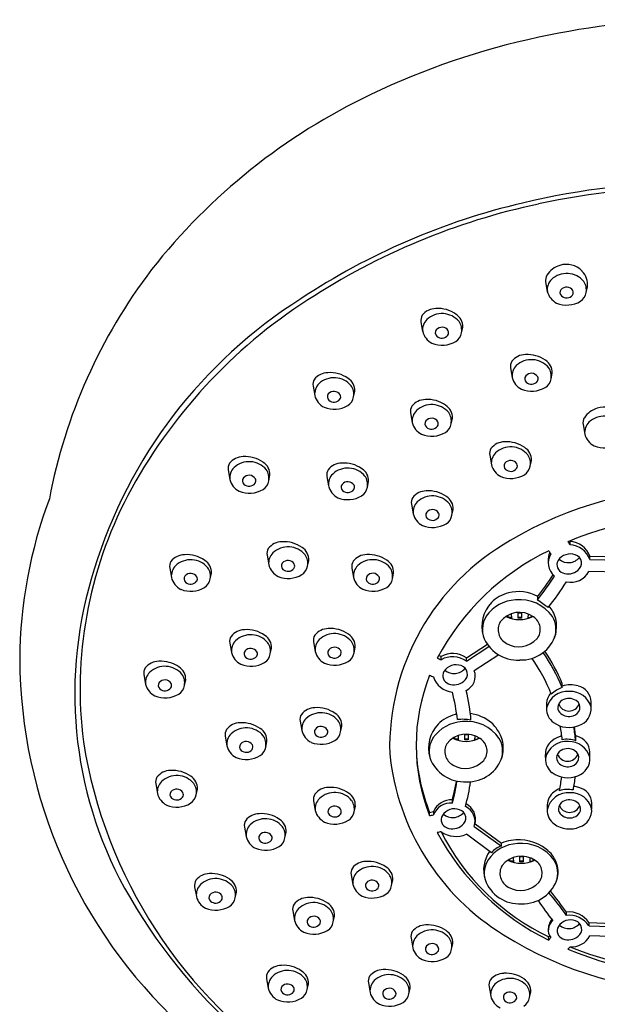
# Model space of a CAD drawing. Extents: x 4155.8 to 4167.3, y 201.2 to 251.
# Drawn here: x 4159.2 to 4161.2, y 247.6 to 251 of the extents above; entities that cross this region are included whole.
import ezdxf

# ---------------------------------------------------------------- set-up
doc = ezdxf.new("R2010")
doc.units = 0
doc.header["$LTSCALE"] = 0.64311
doc.layers.get('0').update_dxf_attribs({"color": 255, "linetype": 'CONTINUOUS'})

msp = doc.modelspace()

# ---------------------------------------------------------------- linework, layer by layer
for p, q in [((4161.0099, 250.1171), (4161.0159, 250.0833)), ((4161.1531, 250.0788), (4161.1575, 250.099)), ((4160.5697, 249.9755), (4160.5757, 249.9417)), ((4160.7129, 249.9372), (4160.7173, 249.9573)), ((4160.8858, 249.8128), (4160.8918, 249.779)), ((4161.029, 249.7744), (4161.0334, 249.7946)), ((4160.1887, 249.7489), (4160.1947, 249.7151)), ((4160.3319, 249.7106), (4160.3362, 249.7307)), ((4160.5331, 249.654), (4160.5391, 249.6203)), ((4160.6763, 249.6157), (4160.6806, 249.6359)), ((4161.142, 249.6129), (4161.148, 249.5791)), ((4160.8124, 249.5046), (4160.8184, 249.4708)), ((4160.9556, 249.4663), (4160.96, 249.4864)), ((4159.8889, 249.4525), (4159.8949, 249.4187)), ((4160.0321, 249.4141), (4160.0365, 249.4343)), ((4160.2373, 249.4298), (4160.2433, 249.396)), ((4160.3805, 249.3914), (4160.3849, 249.4116)), ((4160.536, 249.3315), (4160.542, 249.2977)), ((4160.6792, 249.2932), (4160.6836, 249.3133)), ((4161.0961, 249.1881), (4161.0961, 249.1997)), ((4160.0261, 249.1516), (4160.0321, 249.1178)), ((4161.1661, 249.148), (4161.282, 249.1457)), ((4161.1661, 249.1364), (4161.1661, 249.148)), ((4161.1661, 249.1364), (4161.281, 249.134)), ((4159.6825, 249.1061), (4159.6885, 249.0723)), ((4160.1693, 249.1133), (4160.1737, 249.1334)), ((4160.3257, 249.1063), (4160.3317, 249.0725)), ((4159.8257, 249.0677), (4159.8301, 249.0879)), ((4160.4689, 249.068), (4160.4733, 249.0881)), ((4161.2872, 249.0918), (4161.1627, 249.094)), ((4160.8775, 248.9311), (4160.8772, 248.9396)), ((4160.8893, 248.9319), (4160.8775, 248.9314)), ((4160.8895, 248.9286), (4160.8855, 248.9285)), ((4160.8888, 248.9447), (4160.8895, 248.9286)), ((4160.9125, 248.948), (4160.9243, 248.948)), ((4160.9125, 248.9291), (4160.9125, 248.948)), ((4160.9125, 248.9324), (4160.9243, 248.9324)), ((4160.9243, 248.9291), (4160.9125, 248.9291)), ((4160.9243, 248.948), (4160.9243, 248.9291)), ((4160.9481, 248.9439), (4160.9474, 248.9286)), ((4160.9474, 248.9286), (4160.948, 248.9286)), ((4160.9475, 248.9319), (4160.9565, 248.9315)), ((4160.9594, 248.9327), (4160.9596, 248.9384)), ((4159.8945, 248.8412), (4159.9005, 248.8074)), ((4160.0377, 248.8029), (4160.0421, 248.8231)), ((4160.1901, 248.8453), (4160.1961, 248.8115)), ((4160.3333, 248.8069), (4160.3377, 248.8271)), ((4160.73, 248.7893), (4160.8043, 248.837)), ((4160.73, 248.7777), (4160.8098, 248.8295)), ((4160.6406, 248.7824), (4160.6406, 248.7941)), ((4160.73, 248.7777), (4160.73, 248.7893)), ((4160.8443, 248.7992), (4160.7581, 248.7436)), ((4159.5914, 248.7297), (4159.5974, 248.6959)), ((4159.7346, 248.6913), (4159.739, 248.7115)), ((4161.0683, 248.6843), (4161.0683, 248.6989)), ((4161.1704, 248.6131), (4161.1709, 248.6332)), ((4160.1429, 248.5657), (4160.1489, 248.5319)), ((4160.2861, 248.5273), (4160.2905, 248.5475)), ((4159.8784, 248.5122), (4159.8844, 248.4784)), ((4160.6894, 248.5012), (4160.689, 248.5096)), ((4160.7006, 248.5148), (4160.7013, 248.4987)), ((4160.7244, 248.5181), (4160.7362, 248.5181)), ((4160.7244, 248.4992), (4160.7244, 248.5181)), ((4160.7362, 248.5181), (4160.7362, 248.4992)), ((4160.7599, 248.514), (4160.7592, 248.4987)), ((4160.0216, 248.4739), (4160.026, 248.494)), ((4160.7012, 248.5019), (4160.6894, 248.5015)), ((4160.7013, 248.4987), (4160.6973, 248.4985)), ((4160.7244, 248.5024), (4160.7362, 248.5024)), ((4160.7362, 248.4992), (4160.7244, 248.4992)), ((4160.7592, 248.4987), (4160.7598, 248.4987)), ((4160.7594, 248.5019), (4160.7684, 248.5016)), ((4160.7712, 248.5027), (4160.7715, 248.5084)), ((4161.1161, 248.4965), (4161.1161, 248.5086)), ((4161.166, 248.4358), (4161.1665, 248.4558)), ((4159.6329, 248.3439), (4159.6389, 248.3101)), ((4159.7761, 248.3056), (4159.7805, 248.3257)), ((4160.1905, 248.2839), (4160.1965, 248.2501)), ((4160.3337, 248.2456), (4160.3381, 248.2657)), ((4160.6806, 248.2759), (4160.6805, 248.2871)), ((4161.1726, 248.2549), (4161.1731, 248.2749)), ((4160.6002, 248.2432), (4160.6137, 248.2462)), ((4160.6137, 248.2462), (4160.6137, 248.2345)), ((4160.761, 248.2032), (4160.8536, 248.1349)), ((4159.9463, 248.1914), (4159.9523, 248.1576)), ((4160.0895, 248.153), (4160.0938, 248.1732)), ((4160.8185, 248.1005), (4160.73, 248.166)), ((4160.7581, 248.1935), (4160.8538, 248.124)), ((4160.8538, 248.124), (4160.8536, 248.1349)), ((4160.8841, 248.0704), (4160.8837, 248.0789)), ((4160.8959, 248.0712), (4160.8841, 248.0707)), ((4160.896, 248.0679), (4160.892, 248.0678)), ((4160.8953, 248.084), (4160.896, 248.0679)), ((4160.9191, 248.0873), (4160.9309, 248.0873)), ((4160.9191, 248.0684), (4160.9191, 248.0873)), ((4160.9191, 248.0716), (4160.9309, 248.0716)), ((4160.9309, 248.0684), (4160.9191, 248.0684)), ((4160.9309, 248.0873), (4160.9309, 248.0684)), ((4160.9546, 248.0832), (4160.9539, 248.0679)), ((4160.9539, 248.0679), (4160.9545, 248.0679)), ((4160.9541, 248.0712), (4160.9631, 248.0708)), ((4160.9659, 248.072), (4160.9662, 248.0776)), ((4160.323, 248.0228), (4160.329, 247.989)), ((4160.4662, 247.9844), (4160.4706, 248.0046)), ((4159.7705, 247.9799), (4159.7765, 247.9461)), ((4159.9137, 247.9416), (4159.9181, 247.9618)), ((4160.117, 247.8952), (4160.123, 247.8614)), ((4161.0833, 247.8795), (4161.0833, 247.8912)), ((4160.2602, 247.8569), (4160.2645, 247.877)), ((4161.1631, 247.8539), (4161.2933, 247.8484)), ((4161.1631, 247.8422), (4161.1631, 247.8539)), ((4161.1631, 247.8422), (4161.2889, 247.8379)), ((4160.5347, 247.7985), (4160.5407, 247.7647)), ((4160.6779, 247.7602), (4160.6823, 247.7804)), ((4161.2831, 247.803), (4161.1661, 247.8073)), ((4160.0246, 247.6556), (4160.0306, 247.6218)), ((4160.384, 247.6407), (4160.39, 247.6069)), ((4160.1678, 247.6173), (4160.1722, 247.6375)), ((4160.5272, 247.6023), (4160.5316, 247.6225)), ((4160.81, 247.6276), (4160.816, 247.5938)), ((4160.9532, 247.5892), (4160.9576, 247.6094))]:
    msp.add_line(p, q)
for centre, radius, start, end in [((4161.5563, 248.3986), 2.6443, 77.5404, 102.4596), ((4161.5197, 248.4444), 2.5918, 101.8868, 115.7818), ((4161.3238, 248.8174), 2.1708, 115.4088, 141.7923), ((4161.5563, 247.7594), 2.7097, 76.5992, 103.4008), ((4161.5563, 247.7653), 2.6883, 77.7132, 102.2868), ((4161.4827, 248.0378), 2.4218, 103.2315, 123.5074), ((4161.4896, 248.0305), 2.4149, 102.0788, 123.1253), ((4161.0834, 250.103), 0.0758, 43.5249, 107.7463), ((4161.1518, 248.9917), 1.928, 142.6994, 169.2665), ((4161.0833, 250.0968), 0.0816, 106.3547, 147.4813), ((4161.0841, 250.0679), 0.0787, 40.0188, 132.9013), ((4161.0916, 250.1078), 0.0665, 352.3697, 45.3749), ((4161.0454, 250.1226), 0.0359, 149.6785, 188.6836), ((4161.0668, 250.0894), 0.0512, 135.0702, 186.7337), ((4161.1012, 250.0882), 0.0528, 349.7645, 35.0325), ((4161.0778, 250.0989), 0.0638, 194.1296, 242.9476), ((4161.0768, 250.0792), 0.0163, 142.4003, 227.5679), ((4161.0839, 250.0721), 0.0263, 32.6027, 139.6353), ((4161.0918, 250.0792), 0.0159, 326.6292, 26.2229), ((4161.1093, 250.0861), 0.0445, 302.1474, 350.5604), ((4161.07, 248.5952), 1.7297, 122.3032, 162.9647), ((4161.1788, 248.4874), 1.8625, 122.7972, 151.9855), ((4161.0845, 250.1297), 0.0946, 247.8283, 300.8082), ((4161.0839, 250.0868), 0.0267, 227.313, 322.4077), ((4160.6225, 249.9614), 0.0612, 90.3026, 142.0704), ((4160.6439, 249.9262), 0.0787, 40.0188, 132.9013), ((4160.6295, 249.9122), 0.1107, 54.7647, 93.834), ((4160.6052, 249.9809), 0.0359, 149.6785, 188.6836), ((4160.6266, 249.9477), 0.0512, 135.0702, 186.7337), ((4160.6672, 249.9598), 0.0501, 357.1242, 58.5164), ((4160.6609, 249.9465), 0.0528, 349.7645, 35.0325), ((4160.6376, 249.9573), 0.0638, 194.1296, 242.9476), ((4160.6366, 249.9375), 0.0163, 142.4003, 227.5679), ((4160.6437, 249.9304), 0.0263, 32.6027, 139.6353), ((4160.6516, 249.9376), 0.0159, 326.6292, 26.2229), ((4160.6691, 249.9444), 0.0445, 302.1474, 350.5604), ((4160.6443, 249.988), 0.0946, 247.8283, 300.8082), ((4160.6437, 249.9451), 0.0267, 227.313, 322.4077), ((4160.9213, 249.8182), 0.0359, 149.6785, 188.6836), ((4160.9386, 249.7987), 0.0612, 90.3026, 142.0704), ((4160.96, 249.7635), 0.0787, 40.0188, 132.9013), ((4160.9457, 249.7495), 0.1107, 54.7647, 93.834), ((4160.9833, 249.7971), 0.0501, 357.1242, 58.5164), ((4160.2414, 249.7349), 0.0612, 90.3026, 142.0704), ((4160.2485, 249.6856), 0.1107, 54.7647, 93.834), ((4160.9427, 249.785), 0.0512, 135.0702, 186.7337), ((4160.977, 249.7838), 0.0528, 349.7645, 35.0325), ((4160.2242, 249.7544), 0.0359, 149.6785, 188.6836), ((4160.2628, 249.6997), 0.0787, 40.0188, 132.9013), ((4160.2861, 249.7333), 0.0501, 357.1242, 58.5164), ((4160.9537, 249.7945), 0.0638, 194.1296, 242.9476), ((4160.9527, 249.7748), 0.0163, 142.4003, 227.5679), ((4160.9598, 249.7677), 0.0263, 32.6027, 139.6353), ((4160.9598, 249.7824), 0.0267, 227.313, 322.4077), ((4160.9677, 249.7748), 0.0159, 326.6292, 26.2229), ((4160.9852, 249.7817), 0.0445, 302.1474, 350.5604), ((4160.2455, 249.7211), 0.0512, 135.0702, 186.7337), ((4160.2626, 249.7039), 0.0263, 32.6027, 139.6353), ((4160.2799, 249.72), 0.0528, 349.7645, 35.0325), ((4160.9604, 249.8253), 0.0946, 247.8283, 300.8082), ((4160.2565, 249.7307), 0.0638, 194.1296, 242.9476), ((4160.2555, 249.711), 0.0163, 142.4003, 227.5679), ((4160.2626, 249.7186), 0.0267, 227.313, 322.4077), ((4160.2705, 249.711), 0.0159, 326.6292, 26.2229), ((4160.288, 249.7179), 0.0445, 302.1474, 350.5604), ((4160.5858, 249.64), 0.0612, 90.3026, 142.0704), ((4160.5929, 249.5908), 0.1107, 54.7647, 93.834), ((4160.2632, 249.7615), 0.0946, 247.8283, 300.8082), ((4160.5686, 249.6595), 0.0359, 149.6785, 188.6836), ((4160.59, 249.6263), 0.0512, 135.0702, 186.7337), ((4160.6073, 249.6048), 0.0787, 40.0188, 132.9013), ((4160.6306, 249.6384), 0.0501, 357.1242, 58.5164), ((4161.2154, 249.5926), 0.0816, 106.3547, 147.4813), ((4161.2155, 249.5988), 0.0758, 43.5249, 107.7463), ((4160.5999, 249.6161), 0.0163, 142.4003, 227.5679), ((4160.607, 249.609), 0.0263, 32.6027, 139.6353), ((4160.615, 249.6161), 0.0159, 326.6292, 26.2229), ((4160.6243, 249.6251), 0.0528, 349.7645, 35.0325), ((4161.1775, 249.6184), 0.0359, 149.6785, 188.6836), ((4161.2162, 249.5637), 0.0787, 40.0188, 132.9013), ((4160.6009, 249.6358), 0.0638, 194.1296, 242.9476), ((4160.607, 249.6237), 0.0267, 227.313, 322.4077), ((4160.6324, 249.623), 0.0445, 302.1474, 350.5604), ((4161.1989, 249.5852), 0.0512, 135.0702, 186.7337), ((4160.6076, 249.6666), 0.0946, 247.8283, 300.8082), ((4161.2099, 249.5947), 0.0638, 194.1296, 242.9476), ((4160.8479, 249.51), 0.0359, 149.6785, 188.6836), ((4160.8651, 249.4906), 0.0612, 90.3026, 142.0704), ((4160.8866, 249.4554), 0.0787, 40.0188, 132.9013), ((4160.8722, 249.4413), 0.1107, 54.7647, 93.834), ((4160.9099, 249.489), 0.0501, 357.1242, 58.5164), ((4161.2166, 249.6255), 0.0946, 247.8283, 300.8082), ((4159.9417, 249.4384), 0.0612, 90.3026, 142.0704), ((4159.9487, 249.3892), 0.1107, 54.7647, 93.834), ((4160.8693, 249.4768), 0.0512, 135.0702, 186.7337), ((4160.8863, 249.4595), 0.0263, 32.6027, 139.6353), ((4160.9036, 249.4757), 0.0528, 349.7645, 35.0325), ((4159.9244, 249.4579), 0.0359, 149.6785, 188.6836), ((4159.9458, 249.4247), 0.0512, 135.0702, 186.7337), ((4159.9631, 249.4032), 0.0787, 40.0188, 132.9013), ((4159.9864, 249.4368), 0.0501, 357.1242, 58.5164), ((4159.9801, 249.4235), 0.0528, 349.7645, 35.0325), ((4160.2728, 249.4352), 0.0359, 149.6785, 188.6836), ((4160.2901, 249.4157), 0.0612, 90.3026, 142.0704), ((4160.3115, 249.3805), 0.0787, 40.0188, 132.9013), ((4160.2971, 249.3665), 0.1107, 54.7647, 93.834), ((4160.3348, 249.4141), 0.0501, 357.1242, 58.5164), ((4160.8803, 249.4864), 0.0638, 194.1296, 242.9476), ((4160.8792, 249.4666), 0.0163, 142.4003, 227.5679), ((4160.8863, 249.4743), 0.0267, 227.313, 322.4077), ((4160.8943, 249.4667), 0.0159, 326.6292, 26.2229), ((4160.9117, 249.4736), 0.0445, 302.1474, 350.5604), ((4159.9568, 249.4342), 0.0638, 194.1296, 242.9476), ((4159.9557, 249.4145), 0.0163, 142.4003, 227.5679), ((4159.9629, 249.4074), 0.0263, 32.6027, 139.6353), ((4159.9708, 249.4145), 0.0159, 326.6292, 26.2229), ((4159.9883, 249.4214), 0.0445, 302.1474, 350.5604), ((4160.2942, 249.402), 0.0512, 135.0702, 186.7337), ((4160.3285, 249.4008), 0.0528, 349.7645, 35.0325), ((4160.8869, 249.5172), 0.0946, 247.8283, 300.8082), ((4159.9635, 249.465), 0.0946, 247.8283, 300.8082), ((4159.9629, 249.4221), 0.0267, 227.313, 322.4077), ((4160.3052, 249.4115), 0.0638, 194.1296, 242.9476), ((4160.3041, 249.3918), 0.0163, 142.4003, 227.5679), ((4160.3113, 249.3847), 0.0263, 32.6027, 139.6353), ((4160.3113, 249.3994), 0.0267, 227.313, 322.4077), ((4160.3192, 249.3918), 0.0159, 326.6292, 26.2229), ((4160.3366, 249.3987), 0.0445, 302.1474, 350.5604), ((4160.5887, 249.3175), 0.0612, 90.3026, 142.0704), ((4160.5958, 249.2682), 0.1107, 54.7647, 93.834), ((4161.5563, 248.082), 1.3066, 59.0937, 120.9063), ((4160.8032, 248.7722), 1.6505, 159.4771, 179.5937), ((4160.8384, 248.6783), 1.4724, 152.3226, 187.2637), ((4160.3119, 249.4423), 0.0946, 247.8283, 300.8082), ((4160.5715, 249.3369), 0.0359, 149.6785, 188.6836), ((4160.6102, 249.2823), 0.0787, 40.0188, 132.9013), ((4160.6335, 249.3158), 0.0501, 357.1242, 58.5164), ((4160.5929, 249.3037), 0.0512, 135.0702, 186.7337), ((4160.61, 249.2864), 0.0263, 32.6027, 139.6353), ((4160.6272, 249.3026), 0.0528, 349.7645, 35.0325), ((4160.6039, 249.3133), 0.0638, 194.1296, 242.9476), ((4160.6028, 249.2935), 0.0163, 142.4003, 227.5679), ((4160.61, 249.3012), 0.0267, 227.313, 322.4077), ((4160.6179, 249.2936), 0.0159, 326.6292, 26.2229), ((4160.6353, 249.3005), 0.0445, 302.1474, 350.5604), ((4161.5557, 248.0842), 1.2089, 83.5387, 112.7172), ((4160.6105, 249.3441), 0.0946, 247.8283, 300.8082), ((4160.0616, 249.157), 0.0359, 149.6785, 188.6836), ((4160.0789, 249.1375), 0.0612, 90.3026, 142.0704), ((4160.1003, 249.1023), 0.0787, 40.0188, 132.9013), ((4160.0859, 249.0883), 0.1107, 54.7647, 93.834), ((4160.1236, 249.1359), 0.0501, 357.1242, 58.5164), ((4161.3008, 248.4711), 0.8418, 119.5826, 181.388), ((4161.2428, 249.2895), 0.1784, 210.3441, 214.6405), ((4161.1286, 249.2219), 0.0394, 210.7157, 214.2691), ((4161.0931, 249.1225), 0.0773, 19.2788, 87.8241), ((4161.0931, 249.1108), 0.0773, 19.3291, 87.8108), ((4159.7353, 249.092), 0.0612, 90.3026, 142.0704), ((4159.7567, 249.0568), 0.0787, 40.0188, 132.9013), ((4159.7423, 249.0428), 0.1107, 54.7647, 93.834), ((4160.083, 249.1238), 0.0512, 135.0702, 186.7337), ((4160.1173, 249.1226), 0.0528, 349.7645, 35.0325), ((4160.3785, 249.0923), 0.0612, 90.3026, 142.0704), ((4160.3999, 249.0571), 0.0787, 40.0188, 132.9013), ((4160.3856, 249.043), 0.1107, 54.7647, 93.834), ((4161.4088, 248.3717), 0.8854, 115.9967, 151.9814), ((4161.0784, 249.1364), 0.0596, 155.0255, 186.9055), ((4161.0802, 249.1247), 0.061, 148.9783, 230.1051), ((4159.7159, 248.3285), 1.5512, 32.2453, 32.7393), ((4161.0972, 249.1049), 0.0512, 69.9691, 147.5099), ((4161.0902, 249.1752), 0.0501, 229.2193, 320.9484), ((4161.1057, 249.1234), 0.0309, 304.9725, 73.0558), ((4160.7769, 248.6628), 1.4297, 162.113, 208.7065), ((4159.718, 249.1115), 0.0359, 149.6785, 188.6836), ((4159.7394, 249.0783), 0.0512, 135.0702, 186.7337), ((4159.78, 249.0904), 0.0501, 357.1242, 58.5164), ((4159.7737, 249.0771), 0.0528, 349.7645, 35.0325), ((4160.094, 249.1334), 0.0638, 194.1296, 242.9476), ((4160.0929, 249.1136), 0.0163, 142.4003, 227.5679), ((4160.1001, 249.1065), 0.0263, 32.6027, 139.6353), ((4160.1001, 249.1212), 0.0267, 227.313, 322.4077), ((4160.108, 249.1137), 0.0159, 326.6292, 26.2229), ((4160.1254, 249.1205), 0.0445, 302.1474, 350.5604), ((4160.3612, 249.1117), 0.0359, 149.6785, 188.6836), ((4160.3826, 249.0785), 0.0512, 135.0702, 186.7337), ((4160.4232, 249.0907), 0.0501, 357.1242, 58.5164), ((4160.4169, 249.0774), 0.0528, 349.7645, 35.0325), ((4161.0798, 249.1175), 0.0299, 150.0511, 251.3714), ((4159.7504, 249.0878), 0.0638, 194.1296, 242.9476), ((4159.7493, 249.0681), 0.0163, 142.4003, 227.5679), ((4159.7565, 249.061), 0.0263, 32.6027, 139.6353), ((4159.7644, 249.0681), 0.0159, 326.6292, 26.2229), ((4159.7818, 249.075), 0.0445, 302.1474, 350.5604), ((4160.1007, 249.1641), 0.0946, 247.8283, 300.8082), ((4160.3936, 249.0881), 0.0638, 194.1296, 242.9476), ((4160.3926, 249.0683), 0.0163, 142.4003, 227.5679), ((4160.3997, 249.0613), 0.0263, 32.6027, 139.6353), ((4160.4076, 249.0684), 0.0159, 326.6292, 26.2229), ((4160.4251, 249.0753), 0.0445, 302.1474, 350.5604), ((4160.2881, 249.5611), 0.8884, 321.2315, 327.3767), ((4160.2883, 249.5494), 0.8882, 321.2297, 327.9364), ((4161.0895, 249.1372), 0.0518, 248.1702, 310.9033), ((4161.0983, 249.1297), 0.0737, 258.3203, 331.0341), ((4159.7571, 249.1186), 0.0946, 247.8283, 300.8082), ((4159.7565, 249.0757), 0.0267, 227.313, 322.4077), ((4160.4003, 249.1189), 0.0946, 247.8283, 300.8082), ((4160.3997, 249.076), 0.0267, 227.313, 322.4077), ((4160.2998, 249.5462), 0.9235, 321.1184, 328.0519), ((4160.91, 248.8914), 0.1307, 103.7124, 134.5658), ((4160.9149, 248.8803), 0.1426, 61.9899, 104.5671), ((4161.1486, 248.999), 0.1679, 178.0122, 181.9878), ((4160.907, 248.9002), 0.1223, 136.4582, 195.9318), ((4160.9102, 248.8604), 0.1334, 92.6354, 145.4081), ((4160.9194, 248.855), 0.1395, 34.7691, 96.295), ((4093.7649, 153.5296), 116.753, 54.827934, 54.850642), ((4160.9156, 248.8888), 0.1358, 27.9521, 37.7587), ((4160.8749, 248.8887), 0.0883, 147.5244, 194.4479), ((4160.9173, 248.8648), 0.0848, 54.4929, 143.0944), ((4160.9165, 249.0349), 0.1109, 244.7117, 295.8382), ((4160.939, 248.8897), 0.0522, 320.8322, 58.0217), ((4160.9585, 248.8896), 0.0878, 341.3475, 30.7658), ((4160.9555, 248.9057), 0.0927, 356.6778, 30.2892), ((4160.2429, 248.8312), 0.0612, 90.3026, 142.0704), ((4160.2499, 248.782), 0.1107, 54.7647, 93.834), ((4160.8965, 248.8884), 0.0544, 149.762, 242.3283), ((4160.9257, 248.8978), 0.1224, 348.3457, 1.2021), ((4159.93, 248.8467), 0.0359, 149.6785, 188.6836), ((4159.9473, 248.8272), 0.0612, 90.3026, 142.0704), ((4159.9687, 248.792), 0.0787, 40.0188, 132.9013), ((4159.9543, 248.7779), 0.1107, 54.7647, 93.834), ((4159.992, 248.8256), 0.0501, 357.1242, 58.5164), ((4160.2256, 248.8507), 0.0359, 149.6785, 188.6836), ((4160.2643, 248.796), 0.0787, 40.0188, 132.9013), ((4160.2876, 248.8296), 0.0501, 357.1242, 58.5164), ((4160.9098, 248.9086), 0.1275, 199.224, 273.8259), ((4160.9241, 248.9076), 0.1263, 267.3616, 344.1142), ((4159.9514, 248.8135), 0.0512, 135.0702, 186.7337), ((4159.9685, 248.7962), 0.0263, 32.6027, 139.6353), ((4159.9857, 248.8123), 0.0528, 349.7645, 35.0325), ((4160.247, 248.8175), 0.0512, 135.0702, 186.7337), ((4160.2641, 248.8002), 0.0263, 32.6027, 139.6353), ((4160.2813, 248.8163), 0.0528, 349.7645, 35.0325), ((4160.9152, 248.9142), 0.0861, 239.2604, 318.133), ((4159.9624, 248.823), 0.0638, 194.1296, 242.9476), ((4159.9613, 248.8033), 0.0163, 142.4003, 227.5679), ((4159.9685, 248.8109), 0.0267, 227.313, 322.4077), ((4159.9764, 248.8033), 0.0159, 326.6292, 26.2229), ((4159.9938, 248.8102), 0.0445, 302.1474, 350.5604), ((4160.258, 248.8271), 0.0638, 194.1296, 242.9476), ((4160.2569, 248.8073), 0.0163, 142.4003, 227.5679), ((4160.2641, 248.8149), 0.0267, 227.313, 322.4077), ((4160.272, 248.8074), 0.0159, 326.6292, 26.2229), ((4160.2894, 248.8142), 0.0445, 302.1474, 350.5604), ((4288.7005, 582.4933), 357.4385, 249.003631, 249.005949), ((4160.6773, 248.8983), 0.1105, 246.0156, 250.613), ((4160.6814, 248.7175), 0.0867, 55.9041, 118.0553), ((4160.6814, 248.7059), 0.0867, 55.9093, 118.059), ((4160.4401, 248.4243), 0.6799, 22.4763, 34.3333), ((4160.4603, 248.4449), 0.659, 22.6643, 33.9012), ((4160.927, 248.7951), 1.7743, 180.3627, 227.0791), ((4159.6269, 248.7351), 0.0359, 149.6785, 188.6836), ((4159.6442, 248.7156), 0.0612, 90.3026, 142.0704), ((4159.6656, 248.6804), 0.0787, 40.0188, 132.9013), ((4159.6512, 248.6664), 0.1107, 54.7647, 93.834), ((4159.6889, 248.714), 0.0501, 357.1242, 58.5164), ((4159.969, 248.8538), 0.0946, 247.8283, 300.8082), ((4160.2646, 248.8578), 0.0946, 247.8283, 300.8082), ((4160.6942, 248.7133), 0.0512, 69.9691, 147.5099), ((4160.7028, 248.7319), 0.0309, 304.9725, 73.0558), ((4160.4728, 248.4424), 0.5984, 21.3924, 35.1766), ((4159.6483, 248.7019), 0.0512, 135.0702, 186.7337), ((4159.6826, 248.7007), 0.0528, 349.7645, 35.0325), ((4161.223, 248.4797), 0.6703, 158.289, 201.7096), ((4160.6342, 248.7959), 0.0762, 243.5615, 254.4481), ((4160.6893, 248.7467), 0.0794, 197.7796, 263.727), ((4160.6769, 248.726), 0.0299, 150.0511, 251.3714), ((4160.6872, 248.7837), 0.0501, 229.2193, 320.9484), ((4160.7065, 248.7243), 0.0551, 294.3827, 20.5511), ((4159.6593, 248.7114), 0.0638, 194.1296, 242.9476), ((4159.6582, 248.6917), 0.0163, 142.4003, 227.5679), ((4159.6654, 248.6846), 0.0263, 32.6027, 139.6353), ((4159.6654, 248.6993), 0.0267, 227.313, 322.4077), ((4159.6733, 248.6917), 0.0159, 326.6292, 26.2229), ((4159.6907, 248.6986), 0.0445, 302.1474, 350.5604), ((4160.6866, 248.7457), 0.0518, 248.1702, 310.9033), ((4161.1039, 248.5836), 0.1067, 109.4875, 133.8454), ((4161.0969, 248.5956), 0.0981, 73.3191, 106.9142), ((4161.1107, 248.631), 0.0602, 2.0444, 76.2088), ((4159.6659, 248.7422), 0.0946, 247.8283, 300.8082), ((4159.8395, 248.4579), 0.8669, 7.4796, 14.0089), ((4160.1294, 248.5229), 0.6187, 4.2924, 14.1484), ((4161.07, 248.6272), 0.0566, 137.7328, 178.7554), ((4161.0877, 248.5952), 0.0758, 84.6584, 168.0154), ((4161.0969, 248.5945), 0.0761, 15.7072, 91.6599), ((4161.091, 248.6202), 0.078, 173.8892, 186.8397), ((4161.0832, 248.6126), 0.0305, 118.6637, 177.795), ((4161.0816, 248.6144), 0.0289, 181.2234, 230.171), ((4161.0921, 248.6397), 0.0385, 200.32, 339.2726), ((4161.0921, 248.599), 0.0466, 56.3792, 120.2327), ((4161.1014, 248.613), 0.0299, 349.1638, 56.3792), ((4161.1083, 248.6091), 0.0622, 288.1569, 5.5874), ((4160.1784, 248.5711), 0.0359, 149.6785, 188.6836), ((4160.1957, 248.5516), 0.0612, 90.3026, 142.0704), ((4160.2171, 248.5164), 0.0787, 40.0188, 132.9013), ((4160.2027, 248.5024), 0.1107, 54.7647, 93.834), ((4160.2404, 248.55), 0.0501, 357.1242, 58.5164), ((4160.7219, 248.4614), 0.1307, 103.7124, 134.5658), ((4160.7268, 248.4504), 0.1426, 102.3093, 104.5671), ((4160.7268, 248.4504), 0.1426, 49.9045, 82.9915), ((4161.0715, 248.6079), 0.0581, 177.0991, 234.2538), ((4161.0922, 248.6277), 0.0459, 230.6851, 288.3908), ((4161.0975, 248.6177), 0.0348, 285.3647, 342.7984), ((4159.9312, 248.4982), 0.0612, 90.3026, 142.0704), ((4159.9382, 248.4489), 0.1107, 54.7647, 93.834), ((4160.1998, 248.5379), 0.0512, 135.0702, 186.7337), ((4160.2169, 248.5206), 0.0263, 32.6027, 139.6353), ((4160.2341, 248.5367), 0.0528, 349.7645, 35.0325), ((4160.7188, 248.4703), 0.1223, 136.4582, 195.9318), ((4160.722, 248.4304), 0.1334, 92.6354, 145.4081), ((4160.7175, 248.4138), 0.1581, 79.501, 96.6995), ((4160.7312, 248.4251), 0.1395, 34.7691, 96.295), ((4160.7275, 248.4589), 0.1358, 27.9521, 47.8113), ((4161.0924, 248.6362), 0.0932, 233.9755, 292.227), ((4160.4728, 248.4424), 0.5984, 5.5174, 10.1857), ((4160.4401, 248.4243), 0.6799, 6.0913, 10.1833), ((4160.4603, 248.4449), 0.659, 5.5409, 8.7342), ((4159.9139, 248.5176), 0.0359, 149.6785, 188.6836), ((4159.9353, 248.4844), 0.0512, 135.0702, 186.7337), ((4159.9526, 248.463), 0.0787, 40.0188, 132.9013), ((4159.9759, 248.4966), 0.0501, 357.1242, 58.5164), ((4159.9696, 248.4833), 0.0528, 349.7645, 35.0325), ((4160.2108, 248.5475), 0.0638, 194.1296, 242.9476), ((4160.2097, 248.5277), 0.0163, 142.4003, 227.5679), ((4160.2169, 248.5353), 0.0267, 227.313, 322.4077), ((4160.2248, 248.5278), 0.0159, 326.6292, 26.2229), ((4160.2422, 248.5346), 0.0445, 302.1474, 350.5604), ((4160.7291, 248.4349), 0.0848, 54.4929, 143.0944), ((4160.7673, 248.4757), 0.0927, 356.6778, 30.2892), ((4161.0925, 248.4183), 0.0981, 105.0468, 127.6525), ((4161.0925, 248.4183), 0.0981, 73.3191, 76.3593), ((4161.1063, 248.4537), 0.0602, 2.0444, 76.2088), ((4161.063, 248.7587), 1.7061, 188.9896, 237.0518), ((4159.9463, 248.494), 0.0638, 194.1296, 242.9476), ((4159.9453, 248.4742), 0.0163, 142.4003, 227.5679), ((4159.9524, 248.4671), 0.0263, 32.6027, 139.6353), ((4159.9603, 248.4743), 0.0159, 326.6292, 26.2229), ((4160.2175, 248.5782), 0.0946, 247.8283, 300.8082), ((4160.6867, 248.4587), 0.0883, 147.5244, 194.4479), ((4160.7083, 248.4584), 0.0544, 149.762, 242.3283), ((4160.7283, 248.605), 0.1109, 244.7117, 295.8382), ((4160.7508, 248.4597), 0.0522, 320.8322, 58.0217), ((4160.7703, 248.4597), 0.0878, 341.3475, 30.7658), ((4161.0657, 248.4499), 0.0566, 125.7467, 178.7554), ((4161.0833, 248.4178), 0.0758, 84.6584, 168.0154), ((4161.0857, 248.4051), 0.0963, 71.5507, 100.2867), ((4161.0926, 248.4172), 0.0761, 15.7072, 91.6599), ((4159.953, 248.5248), 0.0946, 247.8283, 300.8082), ((4159.9524, 248.4819), 0.0267, 227.313, 322.4077), ((4159.9778, 248.4812), 0.0445, 302.1474, 350.5604), ((4161.3083, 248.5382), 0.8536, 185.8805, 238.422), ((4161.2544, 248.501), 0.7031, 184.7898, 201.5066), ((4160.7359, 248.4776), 0.1263, 267.3616, 344.1142), ((4160.7375, 248.4678), 0.1224, 348.3457, 1.2021), ((4161.0866, 248.4429), 0.078, 173.8892, 186.8397), ((4161.0788, 248.4353), 0.0305, 118.6637, 177.795), ((4161.0878, 248.4624), 0.0385, 200.32, 339.2726), ((4161.0877, 248.4217), 0.0466, 56.3792, 120.2327), ((4161.097, 248.4357), 0.0299, 349.1638, 56.3792), ((4160.7216, 248.4787), 0.1275, 199.224, 273.8259), ((4160.7271, 248.4843), 0.0861, 239.2604, 318.133), ((4161.0672, 248.4306), 0.0581, 177.0991, 234.2538), ((4161.0773, 248.4371), 0.0289, 181.2234, 230.171), ((4161.0879, 248.4504), 0.0459, 230.6851, 288.3908), ((4161.0931, 248.4404), 0.0348, 285.3647, 342.7984), ((4161.1039, 248.4317), 0.0622, 288.1569, 5.5874), ((4159.6856, 248.3299), 0.0612, 90.3026, 142.0704), ((4159.7071, 248.2947), 0.0787, 40.0188, 132.9013), ((4159.6927, 248.2806), 0.1107, 54.7647, 93.834), ((4159.7304, 248.3282), 0.0501, 357.1242, 58.5164), ((4161.088, 248.4589), 0.0932, 233.9755, 292.227), ((4159.6684, 248.3493), 0.0359, 149.6785, 188.6836), ((4159.6898, 248.3161), 0.0512, 135.0702, 186.7337), ((4159.7241, 248.3149), 0.0528, 349.7645, 35.0325), ((4159.7144, 248.5377), 0.9981, 345.4633, 349.3915), ((4160.0087, 248.4599), 0.6967, 344.6879, 351.2201), ((4160.0203, 248.4577), 0.7325, 344.6336, 351.6745), ((4160.4728, 248.4424), 0.5984, 348.1833, 352.8803), ((4160.4603, 248.4449), 0.659, 349.2827, 353.439), ((4159.7008, 248.3257), 0.0638, 194.1296, 242.9476), ((4159.6997, 248.3059), 0.0163, 142.4003, 227.5679), ((4159.7069, 248.2988), 0.0263, 32.6027, 139.6353), ((4159.7148, 248.306), 0.0159, 326.6292, 26.2229), ((4159.7322, 248.3129), 0.0445, 302.1474, 350.5604), ((4160.226, 248.2893), 0.0359, 149.6785, 188.6836), ((4160.2433, 248.2699), 0.0612, 90.3026, 142.0704), ((4160.2647, 248.2347), 0.0787, 40.0188, 132.9013), ((4160.2504, 248.2206), 0.1107, 54.7647, 93.834), ((4160.288, 248.2682), 0.0501, 357.1242, 58.5164), ((4161.0723, 248.269), 0.0566, 125.7467, 178.7554), ((4161.0899, 248.2369), 0.0758, 84.6584, 168.0154), ((4161.0991, 248.2373), 0.0981, 113.4787, 127.6525), ((4161.0886, 248.2175), 0.1066, 79.656, 106.3527), ((4161.0992, 248.2363), 0.0761, 15.7072, 91.6599), ((4161.0991, 248.2373), 0.0981, 73.3191, 83.6663), ((4161.1129, 248.2728), 0.0602, 2.0444, 76.2088), ((4159.7074, 248.3565), 0.0946, 247.8283, 300.8082), ((4159.7069, 248.3136), 0.0267, 227.313, 322.4077), ((4160.2474, 248.2561), 0.0512, 135.0702, 186.7337), ((4160.2818, 248.2549), 0.0528, 349.7645, 35.0325), ((4160.6765, 248.219), 0.0684, 86.5598, 156.5522), ((4160.6747, 248.2106), 0.0655, 84.8386, 158.6234), ((4160.6988, 248.2176), 0.0638, 346.9695, 61.4499), ((4161.0932, 248.2619), 0.078, 173.8892, 186.8397), ((4161.0855, 248.2544), 0.0305, 118.6637, 177.795), ((4161.0944, 248.2815), 0.0385, 200.32, 339.2726), ((4161.0943, 248.2408), 0.0466, 56.3792, 120.2327), ((4161.1036, 248.2548), 0.0299, 349.1638, 56.3792), ((4159.999, 248.1773), 0.0612, 90.3026, 142.0704), ((4160.0061, 248.1281), 0.1107, 54.7647, 93.834), ((4160.2584, 248.2657), 0.0638, 194.1296, 242.9476), ((4160.2574, 248.2459), 0.0163, 142.4003, 227.5679), ((4160.2645, 248.2388), 0.0263, 32.6027, 139.6353), ((4160.2645, 248.2535), 0.0267, 227.313, 322.4077), ((4160.2724, 248.246), 0.0159, 326.6292, 26.2229), ((4160.2899, 248.2528), 0.0445, 302.1474, 350.5604), ((4156.8928, 248.2375), 3.7074, 359.9113, 0.0887), ((4124.2574, 424.7944), 180.2642, 281.631035, 281.635416), ((4160.6712, 248.2172), 0.0299, 150.0511, 251.3714), ((4160.6885, 248.2046), 0.0512, 69.9691, 147.5099), ((4160.6816, 248.2749), 0.0501, 229.2193, 320.9484), ((4160.6971, 248.2232), 0.0309, 304.9725, 73.0558), ((4160.7035, 248.2111), 0.0573, 342.1204, 66.2714), ((4161.0738, 248.2497), 0.0581, 177.0991, 234.2538), ((4161.0839, 248.2561), 0.0289, 181.2234, 230.171), ((4161.0945, 248.2695), 0.0459, 230.6851, 288.3908), ((4161.0997, 248.2594), 0.0348, 285.3647, 342.7984), ((4161.1105, 248.2508), 0.0622, 288.1569, 5.5874), ((4159.9818, 248.1968), 0.0359, 149.6785, 188.6836), ((4160.0032, 248.1636), 0.0512, 135.0702, 186.7337), ((4160.0205, 248.1421), 0.0787, 40.0188, 132.9013), ((4160.0438, 248.1757), 0.0501, 357.1242, 58.5164), ((4160.2651, 248.2964), 0.0946, 247.8283, 300.8082), ((4160.6809, 248.237), 0.0518, 248.1702, 310.9033), ((4161.0947, 248.2779), 0.0932, 233.9755, 292.227), ((4160.0131, 248.1534), 0.0163, 142.4003, 227.5679), ((4160.0202, 248.1463), 0.0263, 32.6027, 139.6353), ((4160.0375, 248.1624), 0.0528, 349.7645, 35.0325), ((4160.6825, 247.9371), 0.2411, 99.995, 103.2715), ((4161.4203, 248.5996), 0.9012, 208.3431, 243.6764), ((4161.3748, 248.5466), 0.823, 206.8751, 244.5197), ((4160.6932, 248.2517), 0.0933, 235.7431, 293.2736), ((4160.0141, 248.1731), 0.0638, 194.1296, 242.9476), ((4160.0202, 248.161), 0.0267, 227.313, 322.4077), ((4160.0282, 248.1534), 0.0159, 326.6292, 26.2229), ((4160.0456, 248.1603), 0.0445, 302.1474, 350.5604), ((4160.9167, 247.9997), 0.1334, 92.6354, 145.4081), ((4160.9035, 248.0211), 0.1243, 97.3493, 113.6825), ((4160.9131, 247.9813), 0.1651, 53.0667, 98.8705), ((4160.9259, 247.9943), 0.1395, 34.7691, 96.295), ((4160.0208, 248.2039), 0.0946, 247.8283, 300.8082), ((4160.9038, 248.0393), 0.1129, 144.1793, 197.2061), ((4160.8746, 248.0543), 0.0727, 106.6393, 140.5653), ((4160.9383, 248.0175), 0.1209, 37.7111, 52.3215), ((4160.3757, 248.0087), 0.0612, 90.3026, 142.0704), ((4160.3828, 247.9595), 0.1107, 54.7647, 93.834), ((4160.8814, 248.028), 0.0883, 147.5244, 194.4479), ((4160.9238, 248.0041), 0.0848, 54.4929, 143.0944), ((4160.923, 248.1742), 0.1109, 244.7117, 295.8382), ((4160.9455, 248.0289), 0.0522, 320.8322, 58.0217), ((4160.946, 248.0265), 0.1094, 6.8625, 36.4234), ((4160.965, 248.0289), 0.0878, 341.3475, 30.7658), ((4159.8233, 247.9659), 0.0612, 90.3026, 142.0704), ((4159.8304, 247.9166), 0.1107, 54.7647, 93.834), ((4160.3585, 248.0282), 0.0359, 149.6785, 188.6836), ((4160.3799, 247.995), 0.0512, 135.0702, 186.7337), ((4160.3972, 247.9735), 0.0787, 40.0188, 132.9013), ((4160.4205, 248.0071), 0.0501, 357.1242, 58.5164), ((4160.4142, 247.9938), 0.0528, 349.7645, 35.0325), ((4160.903, 248.0277), 0.0544, 149.762, 242.3283), ((4160.9322, 248.037), 0.1224, 348.3457, 1.2021), ((4159.806, 247.9854), 0.0359, 149.6785, 188.6836), ((4159.8274, 247.9522), 0.0512, 135.0702, 186.7337), ((4159.8447, 247.9307), 0.0787, 40.0188, 132.9013), ((4159.868, 247.9643), 0.0501, 357.1242, 58.5164), ((4160.3909, 248.0045), 0.0638, 194.1296, 242.9476), ((4160.3898, 247.9848), 0.0163, 142.4003, 227.5679), ((4160.397, 247.9777), 0.0263, 32.6027, 139.6353), ((4160.4049, 247.9848), 0.0159, 326.6292, 26.2229), ((4160.9163, 248.0479), 0.1275, 199.224, 273.8259), ((4160.9218, 248.0535), 0.0861, 239.2604, 318.133), ((4160.9306, 248.0469), 0.1263, 267.3616, 344.1142), ((4161.2658, 248.9488), 1.996, 209.1682, 247.2911), ((4159.8445, 247.9349), 0.0263, 32.6027, 139.6353), ((4159.8618, 247.951), 0.0528, 349.7645, 35.0325), ((4160.3975, 248.0353), 0.0946, 247.8283, 300.8082), ((4160.397, 247.9924), 0.0267, 227.313, 322.4077), ((4160.4223, 247.9917), 0.0445, 302.1474, 350.5604), ((4160.2282, 247.2843), 1.0419, 34.841, 40.3899), ((4160.2302, 247.2974), 1.0395, 34.8384, 39.9659), ((4159.8384, 247.9617), 0.0638, 194.1296, 242.9476), ((4159.8374, 247.942), 0.0163, 142.4003, 227.5679), ((4159.8445, 247.9496), 0.0267, 227.313, 322.4077), ((4159.8524, 247.942), 0.0159, 326.6292, 26.2229), ((4159.8699, 247.9489), 0.0445, 302.1474, 350.5604), ((4160.1525, 247.9006), 0.0359, 149.6785, 188.6836), ((4160.1697, 247.8811), 0.0612, 90.3026, 142.0704), ((4160.1912, 247.846), 0.0787, 40.0188, 132.9013), ((4160.1768, 247.8319), 0.1107, 54.7647, 93.834), ((4160.2145, 247.8795), 0.0501, 357.1242, 58.5164), ((4161.668, 248.3777), 0.817, 213.0591, 219.232), ((4159.8451, 247.9925), 0.0946, 247.8283, 300.8082), ((4160.1739, 247.8674), 0.0512, 135.0702, 186.7337), ((4160.2082, 247.8662), 0.0528, 349.7645, 35.0325), ((4161.0923, 247.8064), 0.0852, 33.8419, 96.0315), ((4160.1848, 247.877), 0.0638, 194.1296, 242.9476), ((4160.1838, 247.8572), 0.0163, 142.4003, 227.5679), ((4160.1909, 247.8501), 0.0263, 32.6027, 139.6353), ((4160.1909, 247.8648), 0.0267, 227.313, 322.4077), ((4160.1988, 247.8573), 0.0159, 326.6292, 26.2229), ((4160.2163, 247.8641), 0.0445, 302.1474, 350.5604), ((4161.0632, 247.8271), 0.044, 129.5635, 216.6307), ((4161.079, 247.8296), 0.0597, 142.9135, 183.0426), ((4161.098, 247.8125), 0.0512, 69.9691, 147.5099), ((4161.0911, 247.8828), 0.0501, 229.2193, 320.9484), ((4161.0922, 247.7947), 0.0853, 33.8807, 95.9908), ((4161.1066, 247.831), 0.0309, 304.9725, 73.0558), ((4160.1915, 247.9077), 0.0946, 247.8283, 300.8082), ((4160.5702, 247.804), 0.0359, 149.6785, 188.6836), ((4160.5875, 247.7845), 0.0612, 90.3026, 142.0704), ((4160.6089, 247.7493), 0.0787, 40.0188, 132.9013), ((4160.5945, 247.7352), 0.1107, 54.7647, 93.834), ((4160.6322, 247.7829), 0.0501, 357.1242, 58.5164), ((4161.0807, 247.8251), 0.0299, 150.0511, 251.3714), ((4160.5916, 247.7708), 0.0512, 135.0702, 186.7337), ((4160.6087, 247.7535), 0.0263, 32.6027, 139.6353), ((4160.6259, 247.7696), 0.0528, 349.7645, 35.0325), ((4161.5563, 248.9127), 1.3026, 237.7548, 302.2452), ((4674.8732, -168.0567), 661.0478, 141.0164022, 141.016793), ((4160.7452, 247.7978), 0.2755, 358.7873, 1.2127), ((419453.4342, -335797.4179), 534222.9607, 141.020999151, 141.021000376), ((4161.0904, 247.8448), 0.0518, 248.1702, 310.9033), ((4161.1011, 247.8416), 0.0735, 265.7197, 332.1485), ((4160.6026, 247.7803), 0.0638, 194.1296, 242.9476), ((4160.6016, 247.7606), 0.0163, 142.4003, 227.5679), ((4160.6087, 247.7682), 0.0267, 227.313, 322.4077), ((4160.6166, 247.7606), 0.0159, 326.6292, 26.2229), ((4160.6341, 247.7675), 0.0445, 302.1474, 350.5604), ((4160.9827, 247.8528), 0.141, 318.8431, 323.1989), ((4161.5561, 248.8776), 1.2113, 247.3112, 276.431), ((4161.5568, 248.9018), 1.2237, 247.8616, 275.4328), ((4160.6093, 247.8111), 0.0946, 247.8283, 300.8082), ((4160.0601, 247.6611), 0.0359, 149.6785, 188.6836), ((4160.0774, 247.6416), 0.0612, 90.3026, 142.0704), ((4160.0988, 247.6064), 0.0787, 40.0188, 132.9013), ((4160.0845, 247.5923), 0.1107, 54.7647, 93.834), ((4160.1221, 247.64), 0.0501, 357.1242, 58.5164), ((4160.4367, 247.6266), 0.0612, 90.3026, 142.0704), ((4160.4438, 247.5774), 0.1107, 54.7647, 93.834), ((4160.8628, 247.6135), 0.0612, 90.3026, 142.0704), ((4160.8699, 247.5643), 0.1107, 54.7647, 93.834), ((4160.0815, 247.6278), 0.0512, 135.0702, 186.7337), ((4160.1159, 247.6267), 0.0528, 349.7645, 35.0325), ((4160.4195, 247.6461), 0.0359, 149.6785, 188.6836), ((4160.4409, 247.6129), 0.0512, 135.0702, 186.7337), ((4160.4582, 247.5914), 0.0787, 40.0188, 132.9013), ((4160.4815, 247.625), 0.0501, 357.1242, 58.5164), ((4160.4752, 247.6117), 0.0528, 349.7645, 35.0325), ((4160.8455, 247.633), 0.0359, 149.6785, 188.6836), ((4160.8842, 247.5783), 0.0787, 40.0188, 132.9013), ((4160.9075, 247.6119), 0.0501, 357.1242, 58.5164), ((4160.0925, 247.6374), 0.0638, 194.1296, 242.9476), ((4160.0915, 247.6177), 0.0163, 142.4003, 227.5679), ((4160.0986, 247.6106), 0.0263, 32.6027, 139.6353), ((4160.0986, 247.6253), 0.0267, 227.313, 322.4077), ((4160.1065, 247.6177), 0.0159, 326.6292, 26.2229), ((4160.124, 247.6246), 0.0445, 302.1474, 350.5604), ((4160.4519, 247.6225), 0.0638, 194.1296, 242.9476), ((4160.4508, 247.6027), 0.0163, 142.4003, 227.5679), ((4160.458, 247.5956), 0.0263, 32.6027, 139.6353), ((4160.4659, 247.6028), 0.0159, 326.6292, 26.2229), ((4160.8669, 247.5998), 0.0512, 135.0702, 186.7337), ((4160.884, 247.5825), 0.0263, 32.6027, 139.6353), ((4160.9012, 247.5986), 0.0528, 349.7645, 35.0325), ((4160.0992, 247.6682), 0.0946, 247.8283, 300.8082), ((4160.4585, 247.6532), 0.0946, 247.8283, 300.8082), ((4160.4579, 247.6103), 0.0267, 227.313, 322.4077), ((4160.4833, 247.6096), 0.0445, 302.1474, 350.5604), ((4160.8779, 247.6093), 0.0638, 194.1296, 242.9476), ((4160.8769, 247.5896), 0.0163, 142.4003, 227.5679), ((4160.884, 247.5972), 0.0267, 227.313, 322.4077), ((4160.8919, 247.5896), 0.0159, 326.6292, 26.2229), ((4160.9094, 247.5965), 0.0445, 302.1474, 350.5604)]:
    msp.add_arc(centre, radius, start, end)

doc.saveas('drawing.dxf')
